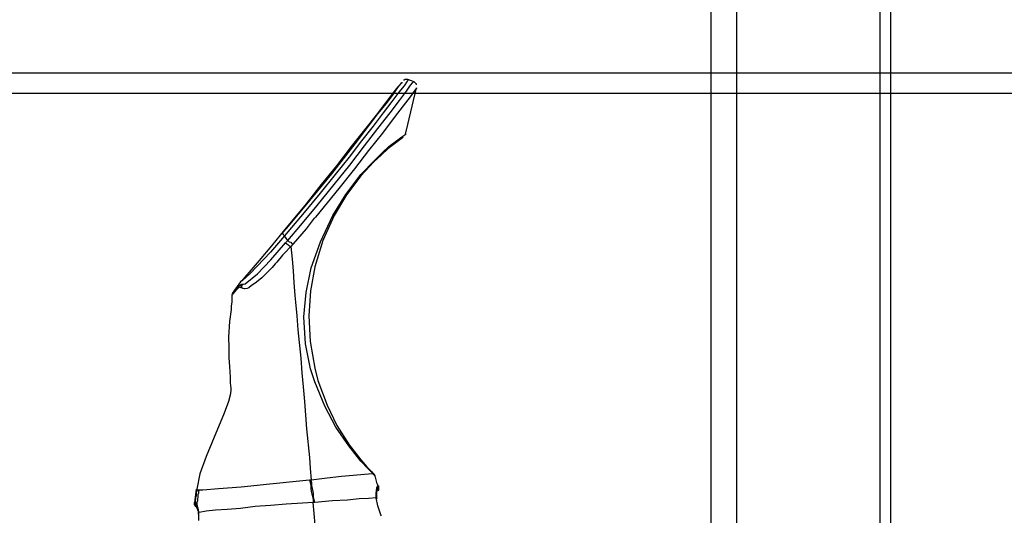
# Model space of a CAD drawing. Extents: x -11909 to 4190, y 0 to 2777.
# Drawn here: x 2043 to 2168, y 2190 to 2253 of the extents above; entities that cross this region are included whole.
import ezdxf

# ---------------------------------------------------------------- set-up
doc = ezdxf.new("R2010")
doc.units = 0
doc.header["$LTSCALE"] = 0.1
doc.header["$PDMODE"] = 3
doc.layers.get('0').update_dxf_attribs({"linetype": 'CONTINUOUS'})
doc.layers.get('DEFPOINTS').update_dxf_attribs({"linetype": 'CONTINUOUS'})
doc.layers.add('SUNPOU', color=7, linetype='CONTINUOUS')
doc.styles.get("Standard").update_dxf_attribs({"font": 'ROMANS.shx', "bigfont": 'extfont2.shx'})
doc.dimstyles.get("Standard").update_dxf_attribs({"dimscale": 10, "dimtxt": 2, "dimasz": 3, "dimexe": 1, "dimexo": 1, "dimgap": 0.6, "dimtad": 3, "dimdec": 0, "dimzin": 0, "dimdsep": 46, "dimtxsty": 'Standard', "dimblk1": 'OPEN', "dimblk2": 'OPEN', "dimsah": 1, "dimcen": 1.5, "dimadec": 0, "dimazin": 0, "dimtfac": 1, "dimtdec": 0, "dimtmove": 0, "dimatfit": 0, "dimldrblk": 'OPEN', "dimfxl": 1, "dimtvp": 1, "dimtolj": 1, "dimtzin": 0, "dimarcsym": 0})

# ---------------------------------------------------------------- blocks, each defined once
blk = doc.blocks.new('_OPEN')
at = {"color": 0, "linetype": 'ByBlock'}
for p, q in [((-1, 0.1667), (0, 0)), ((0, 0), (-1, -0.1667)), ((0, 0), (-1, 0))]:
    blk.add_line(p, q, dxfattribs=at)
blk = doc.blocks.new('*D12')
at = {"layer": 'DEFPOINTS', "color": 0, "transparency": 16777216}
for p in [(1965.34, 2243.55), (2187.11, 2243.55), (2149.64, 1915.26)]:
    blk.add_point(p, dxfattribs=at)
at = {"layer": 'SUNPOU', "color": 0, "lineweight": -2, "transparency": 16777216}
for p, q in [((2177.11, 2243.55), (1955.34, 2243.55)), ((1965.34, 1945.26), (1965.34, 2213.55)), ((2139.64, 1915.26), (1955.34, 1915.26))]:
    blk.add_line(p, q, dxfattribs=at)
at = {"layer": 'SUNPOU', "color": 0, "lineweight": -2, "transparency": 16777216, "xscale": 30, "yscale": 30, "zscale": 30}
for p, rotation in [((1965.34, 2243.55), 90), ((1965.34, 1915.26), 270)]:
    blk.add_blockref('_OPEN', p, dxfattribs=dict(at, rotation=rotation))
at = {"layer": 'SUNPOU', "color": 0, "transparency": 16777216, "insert": (1949.34, 2079.41), "char_height": 20, "attachment_point": 5, "rotation": 90}
blk.add_mtext('\\A1;328', dxfattribs=at)
blk = doc.blocks.new('*D13')
at = {"layer": 'DEFPOINTS', "color": 0, "transparency": 16777216}
for p in [(2239.11, 2246.14), (1900.31, 1915.26), (2150.86, 1915.26)]:
    blk.add_point(p, dxfattribs=at)
at = {"layer": 'SUNPOU', "color": 0, "lineweight": -2, "transparency": 16777216}
for p, q in [((2229.11, 2246.14), (1890.31, 2246.14)), ((1900.31, 2216.14), (1900.31, 1945.26)), ((2140.86, 1915.26), (1890.31, 1915.26))]:
    blk.add_line(p, q, dxfattribs=at)
at = {"layer": 'SUNPOU', "color": 0, "lineweight": -2, "transparency": 16777216, "xscale": 30, "yscale": 30, "zscale": 30}
for p, rotation in [((1900.31, 2246.14), 90), ((1900.31, 1915.26), 270)]:
    blk.add_blockref('_OPEN', p, dxfattribs=dict(at, rotation=rotation))
at = {"layer": 'SUNPOU', "color": 0, "transparency": 16777216, "insert": (1884.31, 2080.66), "char_height": 20, "attachment_point": 5, "rotation": 90}
blk.add_mtext('\\A1;331', dxfattribs=at)
blk = doc.blocks.new('*D14')
at = {"layer": 'DEFPOINTS', "color": 0, "transparency": 16777216}
for p in [(2150.36, 2255.62), (1833.91, 1915.26), (2150.36, 1915.26)]:
    blk.add_point(p, dxfattribs=at)
at = {"layer": 'SUNPOU', "color": 0, "lineweight": -2, "transparency": 16777216}
for p, q in [((2140.36, 2255.62), (1823.91, 2255.62)), ((1833.91, 2225.62), (1833.91, 1945.26)), ((2140.36, 1915.26), (1823.91, 1915.26))]:
    blk.add_line(p, q, dxfattribs=at)
at = {"layer": 'SUNPOU', "color": 0, "lineweight": -2, "transparency": 16777216, "xscale": 30, "yscale": 30, "zscale": 30}
for p, rotation in [((1833.91, 2255.62), 90), ((1833.91, 1915.26), 270)]:
    blk.add_blockref('_OPEN', p, dxfattribs=dict(at, rotation=rotation))
at = {"layer": 'SUNPOU', "color": 0, "transparency": 16777216, "insert": (1817.91, 2085.44), "char_height": 20, "attachment_point": 5, "rotation": 90}
blk.add_mtext('\\A1;340', dxfattribs=at)

msp = doc.modelspace()

# ---------------------------------------------------------------- linework, layer by layer
at = {"color": 2}
for p, q in [((2130.6, 2342.95), (2130.6, 1930.88)), ((2133.86, 2341.18), (2133.86, 1927.63)), ((2152.08, 1942.52), (2152.08, 2329.99)), ((2153.41, 1942.52), (2153.41, 2329.18)), ((2091.34, 2244.81), (2090.89, 2244.37)), ((2090.89, 2244.29), (2091.34, 2244.81)), ((2091.34, 2244.81), (2091.41, 2244.95)), ((2091.41, 2244.95), (2091.49, 2244.95)), ((2091.71, 2245.25), (2091.64, 2245.25)), ((2091.78, 2245.33), (2091.71, 2245.25)), ((2092.08, 2245.1), (2091.71, 2244.51)), ((2092.15, 2245.33), (2091.78, 2245.33)), ((2092.23, 2245.25), (2092.08, 2245.1)), ((2092.23, 2245.25), (2092.15, 2245.33)), ((2092.52, 2245.18), (2092.16, 2245.33)), ((2092.97, 2245.03), (2092.52, 2245.18)), ((2092.52, 2244.58), (2092.82, 2244.96)), ((2092.82, 2244.96), (2092.89, 2245.03)), ((2092.97, 2245.03), (2092.9, 2245.03)), ((2093.11, 2244.89), (2092.97, 2245.03)), ((2093.27, 2244.73), (2093.11, 2244.89)), ((2090.23, 2243.55), (2089.34, 2242.36)), ((2091.05, 2243.7), (2090.15, 2242.51)), ((2090.89, 2244.37), (2090.23, 2243.55)), ((2090.3, 2243.4), (2090.89, 2244.29)), ((2091.71, 2244.51), (2091.05, 2243.7)), ((2091.12, 2242.66), (2092, 2243.84)), ((2092, 2243.84), (2092.52, 2244.58)), ((2092.16, 2239.62), (2093.27, 2244.28)), ((2092.97, 2243.84), (2092.45, 2243.11)), ((2093.27, 2244.21), (2092.97, 2243.84)), ((2093.27, 2244.66), (2093.27, 2244.73)), ((2093.27, 2244.28), (2093.27, 2244.21)), ((2089.34, 2242.36), (2088.15, 2240.8)), ((2088.38, 2240.95), (2089.48, 2242.29)), ((2090.15, 2242.51), (2089.04, 2241.1)), ((2089.48, 2242.29), (2090.3, 2243.4)), ((2089.93, 2241.1), (2091.12, 2242.66)), ((2092.45, 2243.11), (2091.56, 2241.99)), ((2089.04, 2241.1), (2087.79, 2239.41)), ((2088.37, 2239.1), (2089.93, 2241.1)), ((2091.56, 2241.99), (2090.45, 2240.51)), ((2088.15, 2240.8), (2086.67, 2238.95)), ((2087.18, 2239.39), (2088.38, 2240.95)), ((2090.45, 2240.51), (2088.97, 2238.51)), ((2086.67, 2238.95), (2084.97, 2236.81)), ((2085.78, 2237.55), (2087.18, 2239.39)), ((2087.79, 2239.41), (2086.3, 2237.55)), ((2086.67, 2236.88), (2088.37, 2239.1)), ((2088.97, 2238.51), (2087.19, 2236.29)), ((2091.86, 2238.36), (2092.16, 2239.62)), ((2084.3, 2235.62), (2085.78, 2237.55)), ((2086.3, 2237.55), (2084.75, 2235.48)), ((2090.97, 2237.55), (2089.63, 2236.51)), ((2089.78, 2236.81), (2090.75, 2237.55)), ((2090.75, 2237.55), (2091.41, 2238.06)), ((2091.49, 2237.92), (2090.97, 2237.55)), ((2091.41, 2238.06), (2091.78, 2238.29)), ((2091.56, 2237.99), (2091.49, 2237.92)), ((2091.78, 2238.29), (2091.86, 2238.36)), ((2091.86, 2238.36), (2091.94, 2238.36)), ((2084.97, 2236.81), (2083.12, 2234.37)), ((2084.82, 2234.44), (2086.67, 2236.88)), ((2087.19, 2236.29), (2085.41, 2233.99)), ((2089.63, 2236.51), (2088.82, 2235.77)), ((2088.9, 2235.99), (2089.78, 2236.81)), ((2082.53, 2233.33), (2084.3, 2235.62)), ((2084.75, 2235.48), (2082.97, 2233.25)), ((2086.23, 2233.25), (2087.93, 2235.02)), ((2087.86, 2234.88), (2086.23, 2233.1)), ((2088.82, 2235.77), (2087.86, 2234.88)), ((2087.93, 2235.02), (2088.9, 2235.99)), ((2083.12, 2234.37), (2081.19, 2231.99)), ((2082.82, 2231.99), (2084.82, 2234.44)), ((2085.41, 2233.99), (2083.41, 2231.47)), ((2080.75, 2231.17), (2082.53, 2233.33)), ((2082.97, 2233.25), (2081.04, 2230.88)), ((2084.3, 2230.73), (2086.23, 2233.25)), ((2086.23, 2233.1), (2084.38, 2230.66)), ((2078.75, 2228.73), (2080.75, 2231.17)), ((2081.19, 2231.99), (2079.26, 2229.54)), ((2083.41, 2231.47), (2080.45, 2227.85)), ((2080.67, 2229.32), (2082.82, 2231.99)), ((2081.04, 2230.88), (2079.04, 2228.43)), ((2082.67, 2228.07), (2084.3, 2230.73)), ((2084.38, 2230.66), (2082.82, 2228.06)), ((2079.26, 2229.54), (2076.53, 2226.22)), ((2076.82, 2226.44), (2078.75, 2228.73)), ((2078.6, 2226.81), (2080.67, 2229.32)), ((2079.04, 2228.43), (2076.97, 2225.99)), ((2080.3, 2227.7), (2079.27, 2226.36)), ((2080.45, 2227.85), (2080.3, 2227.69)), ((2081.11, 2224.73), (2082.67, 2228.07)), ((2082.82, 2228.06), (2081.41, 2224.88)), ((2076.53, 2226.22), (2074.9, 2224.22)), ((2076.37, 2225.92), (2076.82, 2226.44)), ((2076.97, 2224.88), (2078.6, 2226.81)), ((2079.27, 2226.36), (2077.64, 2224.44)), ((2076.53, 2225.47), (2074.75, 2223.4)), ((2076.37, 2225.92), (2076.3, 2225.84)), ((2076.3, 2225.84), (2076.3, 2225.77)), ((2076.3, 2225.77), (2076.37, 2225.63)), ((2076.37, 2225.63), (2076.53, 2225.47)), ((2076.97, 2225.99), (2076.53, 2225.48)), ((2076.75, 2225.17), (2076.53, 2225.48)), ((2076.67, 2224.59), (2076.97, 2224.88)), ((2076.97, 2224.88), (2076.75, 2225.17)), ((2076.97, 2224.88), (2077.12, 2224.73)), ((2081.41, 2224.88), (2080.38, 2221.55)), ((2081.48, 2225.11), (2081.57, 2225.11)), ((2081.56, 2225.4), (2081.64, 2225.4)), ((2074.9, 2224.22), (2073.34, 2222.36)), ((2074.82, 2222.43), (2076.67, 2224.59)), ((2076.67, 2224.59), (2076.82, 2224.44)), ((2077.11, 2223.92), (2076.75, 2223.48)), ((2076.82, 2224.44), (2076.97, 2224.36)), ((2076.97, 2224.36), (2077.04, 2224.29)), ((2077.04, 2224.29), (2077.11, 2224.21)), ((2077.11, 2224.21), (2077.2, 2224.21)), ((2077.34, 2224.14), (2077.11, 2223.92)), ((2077.12, 2224.73), (2077.34, 2224.65)), ((2077.2, 2224.21), (2077.27, 2224.14)), ((2077.27, 2224.14), (2077.34, 2224.14)), ((2077.34, 2224.65), (2077.48, 2224.51)), ((2077.64, 2224.44), (2077.34, 2224.14)), ((2077.34, 2224.14), (2077.49, 2222.51)), ((2077.48, 2224.51), (2077.64, 2224.44)), ((2079.93, 2221.41), (2081.11, 2224.73)), ((2073.34, 2222.36), (2072.3, 2221.18)), ((2074.75, 2223.4), (2073.05, 2221.62)), ((2073.12, 2220.66), (2074.82, 2222.43)), ((2076.3, 2223.04), (2075.56, 2222.14)), ((2076.75, 2223.48), (2076.3, 2223.04)), ((2077.49, 2222.51), (2077.64, 2221.03)), ((2072.3, 2221.18), (2071.49, 2220.22)), ((2073.05, 2221.62), (2072.15, 2220.66)), ((2074.97, 2221.47), (2073.64, 2220.14)), ((2075.34, 2221.91), (2074.97, 2221.47)), ((2075.56, 2222.14), (2075.34, 2221.91)), ((2077.64, 2221.03), (2077.71, 2219.55)), ((2079.27, 2218.29), (2079.93, 2221.41)), ((2080.38, 2221.55), (2079.85, 2218.51)), ((2071.27, 2219.84), (2070.97, 2219.62)), ((2071.49, 2220.22), (2071.12, 2219.77)), ((2072.15, 2220.66), (2071.27, 2219.84)), ((2071.27, 2219.84), (2071.27, 2219.84)), ((2071.56, 2219.4), (2073.12, 2220.66)), ((2073.64, 2220.14), (2073.19, 2219.77)), ((2069.93, 2218.14), (2070.45, 2218.88)), ((2070.3, 2218.74), (2070.16, 2218.51)), ((2070.97, 2219.62), (2070.3, 2218.74)), ((2070.6, 2218.81), (2070.31, 2218.51)), ((2070.45, 2218.88), (2070.75, 2219.11)), ((2070.83, 2218.96), (2070.6, 2218.81)), ((2070.75, 2219.11), (2071.12, 2219.33)), ((2071.04, 2218.88), (2070.83, 2218.96)), ((2071.04, 2219.25), (2071.12, 2219.33)), ((2071.04, 2219.03), (2071.04, 2219.25)), ((2071.11, 2219.1), (2071.04, 2219.03)), ((2071.12, 2218.88), (2071.04, 2219.03)), ((2071.04, 2219.03), (2071.11, 2218.88)), ((2071.12, 2218.88), (2071.04, 2218.88)), ((2071.19, 2219.33), (2071.11, 2219.25)), ((2071.11, 2219.25), (2071.11, 2219.1)), ((2071.12, 2219.33), (2071.19, 2219.33)), ((2071.26, 2218.81), (2071.12, 2218.89)), ((2071.19, 2219.33), (2071.27, 2219.33)), ((2071.41, 2218.73), (2071.26, 2218.81)), ((2071.27, 2219.33), (2071.34, 2219.33)), ((2071.34, 2219.33), (2071.57, 2219.4)), ((2071.49, 2218.73), (2071.41, 2218.73)), ((2071.78, 2218.81), (2071.49, 2218.73)), ((2072, 2218.89), (2071.78, 2218.81)), ((2072.37, 2219.18), (2072, 2218.89)), ((2072.82, 2219.47), (2072.37, 2219.18)), ((2073.19, 2219.77), (2072.82, 2219.47)), ((2077.71, 2219.55), (2077.86, 2217.92)), ((2069.93, 2218.14), (2069.86, 2218)), ((2069.93, 2218), (2069.86, 2217.92)), ((2069.86, 2218), (2069.86, 2217.85)), ((2069.86, 2217.92), (2069.86, 2217.84)), ((2069.86, 2217.92), (2069.86, 2217.04)), ((2070.01, 2218.28), (2069.93, 2218.06)), ((2069.93, 2218.14), (2070.01, 2218.14)), ((2070.01, 2218.14), (2069.93, 2218)), ((2070.15, 2218.51), (2070.01, 2218.28)), ((2070.09, 2218.21), (2070.01, 2218.14)), ((2070.15, 2218.29), (2070.09, 2218.21)), ((2070.31, 2218.44), (2070.15, 2218.29)), ((2070.31, 2218.51), (2070.31, 2218.44)), ((2077.86, 2217.92), (2077.93, 2217.04)), ((2078.97, 2215.18), (2079.27, 2218.29)), ((2079.85, 2218.51), (2079.63, 2215.32)), ((2069.78, 2216.14), (2069.56, 2214.59)), ((2069.86, 2217.04), (2069.78, 2216.59)), ((2069.78, 2216.59), (2069.78, 2216.14)), ((2077.93, 2217.04), (2078.08, 2215.32)), ((2078.08, 2215.32), (2078.23, 2213.55)), ((2079.19, 2211.77), (2078.97, 2215.18)), ((2079.63, 2215.32), (2079.79, 2212.06)), ((2069.56, 2214.59), (2069.42, 2212.66)), ((2078.23, 2213.55), (2078.6, 2209.93)), ((2069.42, 2212.66), (2069.49, 2211.25)), ((2069.49, 2211.25), (2069.49, 2209.99)), ((2079.85, 2208.59), (2079.19, 2211.77)), ((2079.79, 2212.06), (2080.38, 2208.66)), ((2069.49, 2209.99), (2069.56, 2208.88)), ((2078.6, 2209.93), (2078.75, 2208.07)), ((2069.56, 2208.88), (2069.64, 2207.55)), ((2080.38, 2206.96), (2079.85, 2208.59)), ((2080.38, 2208.66), (2080.75, 2207.11)), ((2069.64, 2207.55), (2069.64, 2206.81)), ((2078.75, 2208.07), (2078.89, 2206.29)), ((2069.64, 2206.81), (2069.71, 2206.14)), ((2069.71, 2206.14), (2069.71, 2205.84)), ((2078.89, 2206.29), (2079.05, 2204.45)), ((2081.63, 2203.84), (2080.38, 2206.96)), ((2080.75, 2207.11), (2081.93, 2203.99)), ((2069.64, 2205.25), (2069.42, 2204.44)), ((2069.71, 2205.84), (2069.64, 2205.25)), ((2069.42, 2204.44), (2068.9, 2202.96)), ((2079.05, 2204.45), (2079.34, 2200.96)), ((2083.04, 2201.18), (2081.63, 2203.84)), ((2081.93, 2203.99), (2083.19, 2201.4)), ((2068.9, 2202.96), (2067.34, 2199.18)), ((2084.67, 2198.81), (2083.04, 2201.18)), ((2083.19, 2201.4), (2084.75, 2198.95)), ((2079.34, 2200.96), (2079.71, 2197.32)), ((2067.34, 2199.18), (2066.6, 2197.48)), ((2086.23, 2196.88), (2084.67, 2198.81)), ((2084.75, 2198.95), (2086.23, 2197.03)), ((2066.6, 2197.48), (2065.79, 2195.25)), ((2079.71, 2197.32), (2079.78, 2195.92)), ((2086.23, 2197.03), (2086.97, 2196.15)), ((2087.12, 2195.92), (2086.23, 2196.88)), ((2086.97, 2196.15), (2087.56, 2195.55)), ((2065.79, 2195.25), (2065.41, 2193.33)), ((2079.78, 2195.92), (2079.93, 2194.52)), ((2081.93, 2194.74), (2083.78, 2194.96)), ((2083.78, 2194.96), (2086.23, 2195.18)), ((2086.23, 2195.18), (2087.64, 2195.32)), ((2087.71, 2195.33), (2087.12, 2195.92)), ((2087.56, 2195.55), (2087.79, 2195.25)), ((2087.56, 2195.55), (2087.56, 2195.48)), ((2087.56, 2195.48), (2087.63, 2195.48)), ((2087.63, 2195.48), (2087.63, 2195.4)), ((2087.63, 2195.4), (2087.71, 2195.32)), ((2087.64, 2195.32), (2087.71, 2195.32)), ((2088.01, 2195.03), (2087.71, 2195.32)), ((2087.86, 2195.26), (2087.78, 2195.32)), ((2087.79, 2195.25), (2087.79, 2195.32)), ((2087.93, 2195.18), (2087.86, 2195.26)), ((2087.93, 2195.03), (2087.93, 2195.18)), ((2087.93, 2195.03), (2088.01, 2195.03)), ((2088.3, 2193.99), (2088.01, 2195.03)), ((2068.15, 2193.41), (2071.04, 2193.62)), ((2071.04, 2193.62), (2074.68, 2193.99)), ((2074.68, 2193.99), (2078.45, 2194.36)), ((2078.45, 2194.36), (2079.71, 2194.52)), ((2079.71, 2194.51), (2079.79, 2194.14)), ((2079.71, 2194.51), (2079.93, 2194.51)), ((2079.79, 2194.14), (2079.86, 2193.77)), ((2079.86, 2193.77), (2079.86, 2193.41)), ((2079.93, 2194.51), (2081.93, 2194.74)), ((2080.01, 2194.14), (2079.93, 2194.51)), ((2080.01, 2193.77), (2080.01, 2194.14)), ((2080.08, 2193.41), (2080.01, 2193.77)), ((2088.23, 2193.47), (2088.38, 2193.69)), ((2088.45, 2193.7), (2088.3, 2193.99)), ((2088.38, 2193.26), (2088.38, 2193.7)), ((2088.38, 2193.7), (2088.45, 2193.7)), ((2088.45, 2193.7), (2088.52, 2193.7)), ((2088.45, 2193.7), (2088.45, 2193.25)), ((2065.34, 2193.33), (2065.11, 2191.62)), ((2065.34, 2192.44), (2065.26, 2192.28)), ((2065.41, 2193.1), (2065.34, 2192.89)), ((2065.34, 2192.89), (2065.34, 2192.44)), ((2065.41, 2193.33), (2065.41, 2193.25)), ((2065.41, 2193.25), (2065.41, 2193.1)), ((2065.41, 2193.25), (2065.71, 2193.25)), ((2065.63, 2192.81), (2065.56, 2192.58)), ((2065.56, 2192.58), (2065.56, 2192.28)), ((2065.71, 2193.25), (2065.63, 2193.03)), ((2065.63, 2193.03), (2065.63, 2192.81)), ((2065.71, 2193.25), (2066.16, 2193.25)), ((2066.16, 2193.25), (2068.15, 2193.41)), ((2079.86, 2193.41), (2079.93, 2193.03)), ((2079.93, 2193.03), (2080, 2192.67)), ((2080, 2192.67), (2080.08, 2192.36)), ((2080.15, 2193.03), (2080.08, 2193.41)), ((2080.08, 2192.36), (2080.16, 2191.99)), ((2080.23, 2192.73), (2080.15, 2193.03)), ((2080.23, 2192.36), (2080.23, 2192.73)), ((2080.3, 2191.99), (2080.23, 2192.36)), ((2088.15, 2192.81), (2088.23, 2193.47)), ((2088.15, 2192.22), (2088.15, 2192.81)), ((2088.23, 2192.89), (2088.3, 2193.11)), ((2088.23, 2192.36), (2088.23, 2192.89)), ((2088.3, 2192.14), (2088.23, 2192.36)), ((2088.3, 2193.11), (2088.38, 2193.26)), ((2088.3, 2193.03), (2088.3, 2193.11)), ((2088.45, 2193.25), (2088.37, 2193.1)), ((2065.12, 2191.32), (2065.12, 2191.63)), ((2065.12, 2191.62), (2065.19, 2191.62)), ((2065.19, 2191.26), (2065.12, 2191.32)), ((2065.26, 2192.07), (2065.19, 2191.84)), ((2065.19, 2191.84), (2065.19, 2191.62)), ((2065.19, 2191.62), (2065.26, 2191.62)), ((2065.19, 2191.62), (2065.41, 2191.33)), ((2065.19, 2191.62), (2065.19, 2191.33)), ((2065.19, 2191.62), (2065.19, 2191.4)), ((2065.19, 2191.4), (2065.34, 2191.11)), ((2065.19, 2191.33), (2065.27, 2191.26)), ((2065.26, 2191.11), (2065.19, 2191.26)), ((2065.26, 2192.28), (2065.26, 2192.07)), ((2065.41, 2191.03), (2065.26, 2191.11)), ((2065.27, 2191.26), (2065.34, 2191.11)), ((2065.34, 2191.11), (2065.41, 2191.03)), ((2065.34, 2191.11), (2065.41, 2191.11)), ((2065.49, 2191.84), (2065.41, 2191.62)), ((2065.41, 2191.62), (2065.41, 2191.32)), ((2065.41, 2191.33), (2065.57, 2190.73)), ((2065.41, 2191.33), (2065.41, 2191.03)), ((2065.41, 2191.11), (2065.41, 2191.03)), ((2065.56, 2192.28), (2065.49, 2192.07)), ((2065.49, 2192.07), (2065.49, 2191.84)), ((2072.82, 2191.11), (2070.97, 2190.88)), ((2074.75, 2191.26), (2072.82, 2191.11)), ((2076.75, 2191.4), (2074.75, 2191.26)), ((2078.82, 2191.55), (2076.75, 2191.4)), ((2080.16, 2191.62), (2078.82, 2191.55)), ((2080.38, 2191.62), (2080.15, 2191.62)), ((2080.16, 2191.99), (2080.16, 2191.62)), ((2080.53, 2187.41), (2080.16, 2191.62)), ((2080.38, 2191.62), (2080.3, 2191.99)), ((2082.6, 2191.84), (2080.38, 2191.62)), ((2084.53, 2191.92), (2082.6, 2191.84)), ((2086.01, 2192.07), (2084.53, 2191.92)), ((2087.19, 2192.14), (2086.01, 2192.07)), ((2088.15, 2192.22), (2087.19, 2192.14)), ((2088.37, 2191.18), (2088.15, 2192.22)), ((2088.74, 2190.07), (2088.37, 2191.18)), ((2065.41, 2190.96), (2065.41, 2191.03)), ((2065.41, 2191.03), (2065.41, 2190.95)), ((2065.41, 2190.95), (2065.57, 2190.52)), ((2065.57, 2190.73), (2065.64, 2190.36)), ((2065.57, 2190.52), (2065.57, 2190.14)), ((2065.63, 2190.37), (2065.63, 2189.32)), ((2065.71, 2190.36), (2065.63, 2190.36)), ((2066.6, 2190.51), (2065.71, 2190.36)), ((2067.78, 2190.66), (2066.6, 2190.51)), ((2069.27, 2190.73), (2067.78, 2190.66)), ((2070.97, 2190.88), (2069.27, 2190.73)), ((2088.82, 2189.92), (2088.74, 2190.07))]:
    msp.add_line(p, q, dxfattribs=at)

# ---------------------------------------------------------------- dimensions: what is measured, and where the dimension line sits
at = {"layer": 'SUNPOU'}
for base, p1, p2, picture, middle in [((1833.91, 1915.26), (2150.36, 2255.62), (2150.36, 1915.26), '*D14', (1833.91, 2085.44)), ((1900.31, 1915.26), (2239.11, 2246.14), (2150.86, 1915.26), '*D13', (1900.31, 2080.66)), ((1965.34, 2243.55), (2149.64, 1915.26), (2187.11, 2243.55), '*D12', (1965.34, 2079.41))]:
    dim = msp.add_linear_dim(base=base, p1=p1, p2=p2, angle=90, dimstyle='Standard', dxfattribs=at)
    dim.commit()
    dim.dimension.update_dxf_attribs({"geometry": picture, "text_midpoint": middle, "dimtype": 160})

doc.saveas('drawing.dxf')
